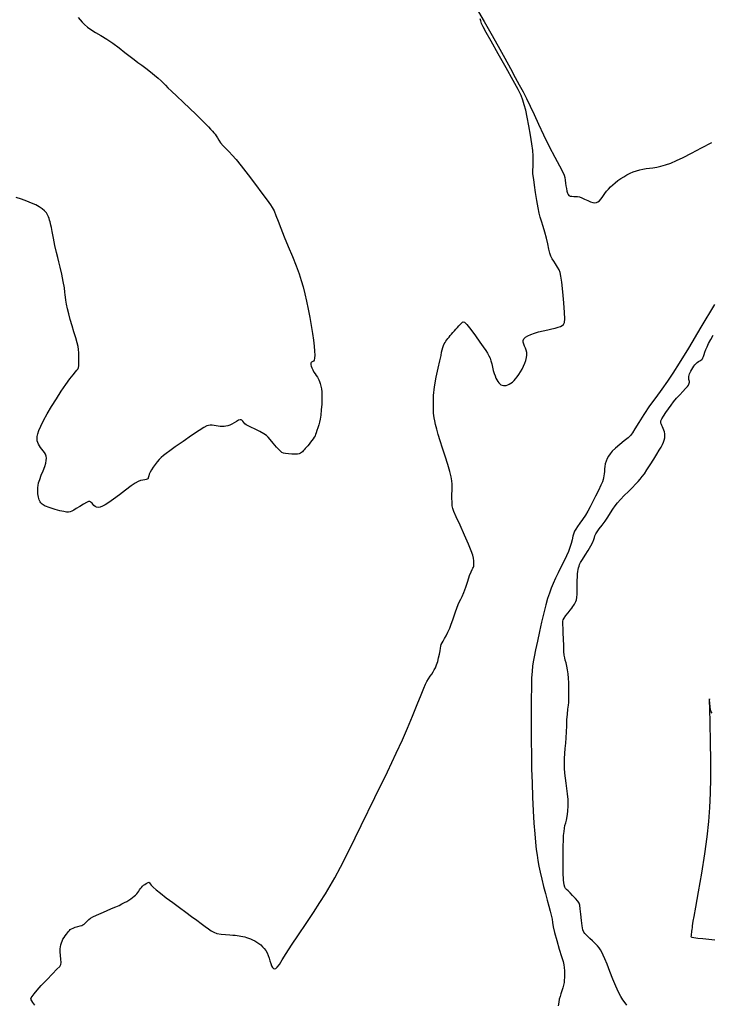
# Model space of a CAD drawing. Extents: x 351692 to 354892, y 1048445 to 1051445.
# Drawn here: x 353366 to 353574, y 1050729 to 1051025 of the extents above; entities that cross this region are included whole.
import ezdxf

# ---------------------------------------------------------------- set-up
doc = ezdxf.new("R2010")
doc.units = 0
doc.header["$MEASUREMENT"] = 0
doc.layers.add('INDEX', color=1, linetype='CONTINUOUS')
doc.layers.add('INTER', color=33, linetype='CONTINUOUS')

msp = doc.modelspace()

# ---------------------------------------------------------------- linework, layer by layer
at = {"layer": 'INDEX', "linetype": 'CONTINUOUS', "elevation": 2330}
for points in [[(353575.3, 1050939.57), (353571.21, 1050932.76), (353567.42, 1050926.45)], [(353573.52, 1050927.81), (353573.52, 1050927.81), (353574.14, 1050929), (353574.89, 1050930.36)], [(353567.42, 1050926.45), (353567.42, 1050926.45), (353564.68, 1050921.94), (353562.74, 1050918.86), (353561.11, 1050916.46), (353561.11, 1050916.46), (353559.4, 1050914.08), (353557.59, 1050911.62), (353555.76, 1050909.05), (353555.76, 1050909.05), (353554.02, 1050906.43), (353552.5, 1050904.02), (353551.34, 1050902.12), (353551.34, 1050902.12), (353550.6, 1050900.93), (353550.03, 1050900.17), (353549.28, 1050899.46), (353549.28, 1050899.46), (353548.14, 1050898.51), (353546.78, 1050897.41), (353545.51, 1050896.33), (353545.51, 1050896.33), (353544.54, 1050895.41), (353543.86, 1050894.63), (353543.36, 1050893.9), (353543.36, 1050893.9), (353542.96, 1050893.17), (353542.66, 1050892.41), (353542.43, 1050891.64), (353542.43, 1050891.64), (353542.3, 1050890.85), (353542.21, 1050890.06), (353542.15, 1050889.32), (353542.15, 1050889.32), (353542.08, 1050888.62), (353542.01, 1050887.99), (353541.91, 1050887.43), (353541.91, 1050887.43), (353541.79, 1050886.88), (353541.56, 1050886.2), (353541.11, 1050885.15), (353541.11, 1050885.15), (353540.38, 1050883.64), (353539.5, 1050881.85), (353538.62, 1050880.11), (353538.62, 1050880.11), (353537.86, 1050878.64), (353537.17, 1050877.36), (353536.44, 1050876.15), (353536.44, 1050876.15), (353535.6, 1050874.9), (353534.75, 1050873.71), (353534.03, 1050872.71), (353534.03, 1050872.71), (353533.54, 1050871.98), (353533.21, 1050871.38), (353532.96, 1050870.71), (353532.96, 1050870.71), (353532.71, 1050869.81), (353532.44, 1050868.75), (353532.14, 1050867.61), (353532.14, 1050867.61), (353531.78, 1050866.48), (353531.33, 1050865.27), (353530.72, 1050863.89), (353530.72, 1050863.89), (353529.94, 1050862.27), (353529.07, 1050860.52), (353528.2, 1050858.78), (353528.2, 1050858.78), (353527.43, 1050857.16), (353526.75, 1050855.65), (353526.16, 1050854.2), (353526.16, 1050854.2), (353525.61, 1050852.74), (353525.09, 1050851.12), (353524.53, 1050849.15), (353524.53, 1050849.15), (353523.92, 1050846.74), (353523.27, 1050844), (353522.62, 1050841.11), (353522.62, 1050841.11), (353522, 1050838.26), (353521.46, 1050835.68), (353521.03, 1050833.57), (353521.03, 1050833.57), (353520.72, 1050832.05), (353520.52, 1050830.76), (353520.38, 1050829.23), (353520.38, 1050829.23), (353520.27, 1050827.08), (353520.18, 1050824.27), (353520.12, 1050820.86), (353520.12, 1050820.86), (353520.1, 1050816.91), (353520.1, 1050812.64), (353520.14, 1050808.28), (353520.14, 1050808.28), (353520.19, 1050804.02), (353520.27, 1050799.83), (353520.39, 1050795.62)], [(353544.74, 1050877.95), (353544.74, 1050877.95), (353545.41, 1050878.93), (353546.13, 1050879.86), (353547.02, 1050880.88), (353547.02, 1050880.88), (353548.15, 1050882.07), (353549.4, 1050883.33), (353550.57, 1050884.51), (353550.57, 1050884.51), (353551.52, 1050885.5), (353552.29, 1050886.32), (353552.94, 1050887.05), (353552.94, 1050887.05), (353553.54, 1050887.78), (353554.18, 1050888.64), (353554.97, 1050889.79), (353554.97, 1050889.79), (353555.94, 1050891.31), (353556.99, 1050892.99), (353557.95, 1050894.53), (353557.95, 1050894.53), (353558.68, 1050895.73), (353559.23, 1050896.64), (353559.63, 1050897.39), (353559.63, 1050897.39), (353559.94, 1050898.1), (353560.17, 1050898.77), (353560.31, 1050899.42), (353560.31, 1050899.42), (353560.38, 1050900.04), (353560.36, 1050900.64), (353560.26, 1050901.2), (353560.26, 1050901.2), (353560.08, 1050901.74), (353559.86, 1050902.24), (353559.64, 1050902.7), (353559.64, 1050902.7), (353559.45, 1050903.12), (353559.3, 1050903.5), (353559.18, 1050903.82), (353559.18, 1050903.82), (353559.11, 1050904.13), (353559.17, 1050904.51), (353559.43, 1050905.11), (353559.43, 1050905.11), (353559.95, 1050906), (353560.66, 1050907.08), (353561.43, 1050908.21), (353561.43, 1050908.21), (353562.2, 1050909.27), (353562.98, 1050910.3), (353563.84, 1050911.33), (353563.84, 1050911.33), (353564.81, 1050912.4), (353565.77, 1050913.43), (353566.57, 1050914.29), (353566.57, 1050914.29), (353567.11, 1050914.89), (353567.42, 1050915.3), (353567.59, 1050915.61), (353567.59, 1050915.61), (353567.69, 1050915.89), (353567.74, 1050916.17), (353567.73, 1050916.44), (353567.73, 1050916.44), (353567.67, 1050916.7), (353567.6, 1050916.96), (353567.53, 1050917.24), (353567.53, 1050917.24), (353567.51, 1050917.55), (353567.54, 1050917.89), (353567.62, 1050918.25), (353567.62, 1050918.25), (353567.76, 1050918.65), (353567.93, 1050919.08), (353568.16, 1050919.54), (353568.16, 1050919.54), (353568.44, 1050920.02), (353568.75, 1050920.5), (353569.06, 1050920.96), (353569.06, 1050920.96), (353569.37, 1050921.38), (353569.68, 1050921.75), (353570.04, 1050922.07), (353570.04, 1050922.07), (353570.43, 1050922.37), (353570.84, 1050922.62), (353571.19, 1050922.82), (353571.19, 1050922.82), (353571.45, 1050922.99), (353571.64, 1050923.19), (353571.8, 1050923.49), (353571.8, 1050923.49), (353571.97, 1050923.95), (353572.16, 1050924.55), (353572.39, 1050925.23), (353572.39, 1050925.23), (353572.67, 1050925.98), (353573.04, 1050926.82), (353573.52, 1050927.81)], [(353530.19, 1050800), (353530.19, 1050800), (353530.15, 1050801.47), (353530.16, 1050802.93), (353530.23, 1050804.41), (353530.23, 1050804.41), (353530.36, 1050805.94), (353530.52, 1050807.53), (353530.65, 1050809.2), (353530.65, 1050809.2), (353530.74, 1050810.96), (353530.81, 1050812.77), (353530.9, 1050814.57), (353530.9, 1050814.57), (353531.04, 1050816.29), (353531.2, 1050817.82), (353531.34, 1050819.01), (353531.34, 1050819.01), (353531.43, 1050819.8), (353531.48, 1050820.46), (353531.49, 1050821.3), (353531.49, 1050821.3), (353531.49, 1050822.56), (353531.46, 1050824.1), (353531.41, 1050825.69), (353531.41, 1050825.69), (353531.33, 1050827.14), (353531.21, 1050828.43), (353531.04, 1050829.62), (353531.04, 1050829.62), (353530.83, 1050830.72), (353530.61, 1050831.71), (353530.4, 1050832.55), (353530.4, 1050832.55), (353530.23, 1050833.24), (353530.1, 1050834.02), (353529.99, 1050835.18), (353529.99, 1050835.18), (353529.91, 1050836.91), (353529.83, 1050838.9), (353529.77, 1050840.76), (353529.77, 1050840.76), (353529.71, 1050842.18), (353529.66, 1050843.17), (353529.63, 1050843.83), (353529.63, 1050843.83), (353529.63, 1050844.29), (353529.73, 1050844.69), (353530.03, 1050845.21), (353530.03, 1050845.21), (353530.56, 1050845.94), (353531.22, 1050846.79), (353531.86, 1050847.59), (353531.86, 1050847.59), (353532.35, 1050848.21), (353532.7, 1050848.67), (353532.97, 1050849.05), (353532.97, 1050849.05), (353533.2, 1050849.41), (353533.41, 1050849.78), (353533.58, 1050850.2), (353533.58, 1050850.2), (353533.74, 1050850.71), (353533.87, 1050851.41), (353533.95, 1050852.38), (353533.95, 1050852.38), (353533.99, 1050853.67), (353534, 1050855.11), (353534.01, 1050856.49), (353534.01, 1050856.49), (353534.04, 1050857.62), (353534.09, 1050858.52), (353534.17, 1050859.24), (353534.17, 1050859.24), (353534.27, 1050859.83), (353534.38, 1050860.33), (353534.52, 1050860.8), (353534.52, 1050860.8), (353534.69, 1050861.28), (353534.99, 1050861.92), (353535.53, 1050862.83), (353535.53, 1050862.83), (353536.35, 1050864.1), (353537.3, 1050865.55), (353538.12, 1050866.91), (353538.12, 1050866.91), (353538.66, 1050868), (353538.96, 1050868.82), (353539.13, 1050869.46), (353539.13, 1050869.46), (353539.29, 1050869.98), (353539.54, 1050870.51), (353539.96, 1050871.17), (353539.96, 1050871.17), (353540.63, 1050872.07), (353541.45, 1050873.15), (353542.34, 1050874.36), (353542.34, 1050874.36), (353543.2, 1050875.61), (353544, 1050876.83), (353544.74, 1050877.95)], [(353548.95, 1050728.72), (353548.37, 1050729.44), (353547.74, 1050730.3), (353547.74, 1050730.3), (353547.1, 1050731.34), (353546.42, 1050732.67), (353545.64, 1050734.4), (353545.64, 1050734.4), (353544.74, 1050736.57), (353543.81, 1050738.89), (353542.96, 1050741.01), (353542.96, 1050741.01), (353542.29, 1050742.64), (353541.77, 1050743.81), (353541.36, 1050744.67), (353541.36, 1050744.67), (353541.01, 1050745.35), (353540.61, 1050745.95), (353540.09, 1050746.57), (353540.09, 1050746.57), (353539.37, 1050747.3), (353538.56, 1050748.07), (353537.78, 1050748.78), (353537.78, 1050748.78), (353537.14, 1050749.36), (353536.64, 1050749.84), (353536.25, 1050750.27), (353536.25, 1050750.27), (353535.96, 1050750.73), (353535.71, 1050751.42), (353535.48, 1050752.55), (353535.48, 1050752.55), (353535.25, 1050754.23), (353535.03, 1050756.12), (353534.85, 1050757.74), (353534.85, 1050757.74), (353534.73, 1050758.78), (353534.54, 1050759.43), (353534.15, 1050760.01), (353534.15, 1050760.01), (353533.46, 1050760.79), (353532.61, 1050761.67), (353531.81, 1050762.48), (353531.81, 1050762.48), (353531.21, 1050763.09), (353530.78, 1050763.53), (353530.46, 1050763.86), (353530.46, 1050763.86), (353530.22, 1050764.21), (353530.02, 1050764.89), (353529.88, 1050766.29), (353529.88, 1050766.29), (353529.79, 1050768.64), (353529.74, 1050771.51), (353529.73, 1050774.32), (353529.73, 1050774.32), (353529.76, 1050776.61), (353529.82, 1050778.39), (353529.9, 1050779.81), (353529.9, 1050779.81), (353530.01, 1050780.99), (353530.14, 1050781.99), (353530.3, 1050782.83), (353530.3, 1050782.83), (353530.51, 1050783.57), (353530.74, 1050784.39), (353530.95, 1050785.49), (353530.95, 1050785.49), (353531.13, 1050786.99), (353531.22, 1050788.77), (353531.21, 1050790.61), (353531.21, 1050790.61), (353531.07, 1050792.33), (353530.84, 1050793.95), (353530.61, 1050795.5), (353530.61, 1050795.5), (353530.42, 1050797.02), (353530.28, 1050798.52), (353530.19, 1050800)], [(353520.39, 1050795.62), (353520.39, 1050795.62), (353520.54, 1050791.34), (353520.73, 1050787.2), (353520.95, 1050783.45), (353520.95, 1050783.45), (353521.19, 1050780.3), (353521.43, 1050777.72), (353521.67, 1050775.6), (353521.67, 1050775.6), (353521.9, 1050773.84), (353522.15, 1050772.25), (353522.45, 1050770.59), (353522.45, 1050770.59), (353522.83, 1050768.69), (353523.29, 1050766.61), (353523.82, 1050764.45), (353523.82, 1050764.45), (353524.39, 1050762.32), (353524.96, 1050760.31), (353525.47, 1050758.52), (353525.47, 1050758.52), (353525.88, 1050757.02), (353526.19, 1050755.75), (353526.41, 1050754.64), (353526.41, 1050754.64), (353526.57, 1050753.57), (353526.78, 1050752.29), (353527.18, 1050750.54), (353527.18, 1050750.54), (353527.83, 1050748.16), (353528.59, 1050745.57), (353529.27, 1050743.32), (353529.27, 1050743.32), (353529.73, 1050741.82), (353529.98, 1050740.85), (353530.1, 1050740.02), (353530.1, 1050740.02), (353530.14, 1050739.06), (353530.15, 1050738.01), (353530.13, 1050737.04), (353530.13, 1050737.04), (353530.1, 1050736.23), (353530.04, 1050735.51), (353529.9, 1050734.78), (353529.9, 1050734.78), (353529.66, 1050733.94), (353529.36, 1050733.05), (353529.06, 1050732.17), (353529.06, 1050732.17), (353528.81, 1050731.36), (353528.59, 1050730.55), (353528.4, 1050729.64), (353528.4, 1050729.64), (353528.22, 1050728.56)]]:
    msp.add_lwpolyline(points, dxfattribs=at)
at = {"layer": 'INTER', "color": 33, "linetype": 'CONTINUOUS', "elevation": 2334}
for points in [[(353383.89, 1051025.89), (353384.41, 1051025.22), (353385.03, 1051024.52), (353385.76, 1051023.8), (353385.76, 1051023.8), (353386.63, 1051023.06), (353387.7, 1051022.27), (353389.03, 1051021.41), (353389.03, 1051021.41), (353390.64, 1051020.47), (353392.44, 1051019.42), (353394.33, 1051018.2), (353394.33, 1051018.2), (353396.19, 1051016.83), (353397.93, 1051015.44), (353399.45, 1051014.2), (353399.45, 1051014.2), (353400.72, 1051013.24), (353401.85, 1051012.43), (353402.99, 1051011.6), (353402.99, 1051011.6), (353404.25, 1051010.64), (353405.57, 1051009.59), (353406.81, 1051008.58), (353406.81, 1051008.58), (353407.89, 1051007.68), (353408.79, 1051006.88), (353409.52, 1051006.19), (353409.52, 1051006.19), (353410.13, 1051005.54), (353410.84, 1051004.77), (353411.91, 1051003.71), (353411.91, 1051003.71), (353413.49, 1051002.22), (353415.41, 1051000.44), (353417.4, 1050998.59), (353417.4, 1050998.59), (353419.22, 1050996.86), (353420.79, 1050995.32), (353422.06, 1050994.05), (353422.06, 1050994.05), (353423.02, 1050993.07), (353423.71, 1050992.34), (353424.24, 1050991.77)], [(353424.24, 1050991.77), (353424.24, 1050991.77), (353424.68, 1050991.27), (353425.06, 1050990.79), (353425.4, 1050990.28), (353425.4, 1050990.28), (353425.73, 1050989.69), (353426.13, 1050989.01), (353426.68, 1050988.23), (353426.68, 1050988.23), (353427.44, 1050987.35), (353428.34, 1050986.42), (353429.29, 1050985.46), (353429.29, 1050985.46), (353430.23, 1050984.46), (353431.36, 1050983.16), (353432.9, 1050981.26), (353432.9, 1050981.26), (353434.97, 1050978.61), (353437.2, 1050975.68), (353439.15, 1050973.11), (353439.15, 1050973.11), (353440.44, 1050971.38), (353441.22, 1050970.3), (353441.75, 1050969.52), (353441.75, 1050969.52), (353442.24, 1050968.71), (353442.77, 1050967.71), (353443.35, 1050966.39), (353443.35, 1050966.39), (353444.04, 1050964.66), (353444.86, 1050962.5), (353445.87, 1050959.92), (353445.87, 1050959.92), (353447.07, 1050957), (353448.32, 1050953.98), (353449.45, 1050951.19), (353449.45, 1050951.19), (353450.32, 1050948.84), (353450.98, 1050946.8), (353451.53, 1050944.84), (353451.53, 1050944.84), (353452.04, 1050942.76), (353452.55, 1050940.54), (353453.03, 1050938.18), (353453.03, 1050938.18), (353453.5, 1050935.69), (353453.93, 1050933.2), (353454.31, 1050930.86), (353454.31, 1050930.86), (353454.6, 1050928.78), (353454.82, 1050927.01), (353454.95, 1050925.53), (353454.95, 1050925.53), (353455.01, 1050924.34), (353454.98, 1050923.45), (353454.87, 1050922.86), (353454.87, 1050922.86), (353454.69, 1050922.54), (353454.47, 1050922.41), (353454.25, 1050922.34), (353454.25, 1050922.34), (353454.07, 1050922.25), (353453.94, 1050922.12), (353453.85, 1050921.95), (353453.85, 1050921.95), (353453.81, 1050921.74), (353453.83, 1050921.44), (353453.93, 1050921.03), (353453.93, 1050921.03), (353454.13, 1050920.48), (353454.4, 1050919.86), (353454.74, 1050919.23), (353454.74, 1050919.23), (353455.11, 1050918.65), (353455.48, 1050918.15), (353455.81, 1050917.71), (353455.81, 1050917.71), (353456.08, 1050917.32), (353456.29, 1050916.91), (353456.48, 1050916.41), (353456.48, 1050916.41), (353456.67, 1050915.74), (353456.85, 1050914.97), (353457.01, 1050914.15), (353457.01, 1050914.15), (353457.13, 1050913.32), (353457.2, 1050912.38), (353457.2, 1050911.15), (353457.2, 1050911.15), (353457.12, 1050909.57), (353457, 1050907.85), (353456.83, 1050906.28), (353456.83, 1050906.28), (353456.66, 1050905.07), (353456.46, 1050904.14), (353456.22, 1050903.31), (353456.22, 1050903.31), (353455.96, 1050902.48), (353455.69, 1050901.68), (353455.46, 1050900.98)], [(353372.54, 1050896.56), (353372.54, 1050896.56), (353372.19, 1050897.05), (353371.91, 1050897.55), (353371.7, 1050898.06), (353371.7, 1050898.06), (353371.55, 1050898.58), (353371.5, 1050899.15), (353371.53, 1050899.82), (353371.53, 1050899.82), (353371.68, 1050900.64), (353372.01, 1050901.67), (353372.58, 1050902.99), (353372.58, 1050902.99), (353373.44, 1050904.66), (353374.55, 1050906.63), (353375.86, 1050908.82), (353375.86, 1050908.82), (353377.3, 1050911.15), (353378.76, 1050913.45), (353380.14, 1050915.5), (353380.14, 1050915.5), (353381.34, 1050917.16), (353382.3, 1050918.4), (353383.02, 1050919.26), (353383.02, 1050919.26), (353383.47, 1050919.79), (353383.71, 1050920.1), (353383.85, 1050920.35), (353383.85, 1050920.35), (353383.95, 1050920.65), (353384.03, 1050921.11), (353384.08, 1050921.81), (353384.08, 1050921.81), (353384.1, 1050922.79), (353384.09, 1050923.92), (353384.06, 1050925.02), (353384.06, 1050925.02), (353383.98, 1050925.98), (353383.82, 1050926.93), (353383.54, 1050928.07), (353383.54, 1050928.07), (353383.11, 1050929.56), (353382.57, 1050931.31), (353382.01, 1050933.17), (353382.01, 1050933.17), (353381.48, 1050935), (353381.02, 1050936.73), (353380.63, 1050938.3), (353380.63, 1050938.3), (353380.33, 1050939.68), (353380.12, 1050940.83), (353380, 1050941.74), (353380, 1050941.74), (353379.95, 1050942.47), (353379.89, 1050943.28), (353379.71, 1050944.55), (353379.71, 1050944.55), (353379.36, 1050946.49), (353378.9, 1050948.74), (353378.44, 1050950.8), (353378.44, 1050950.8), (353378.04, 1050952.36), (353377.69, 1050953.69), (353377.31, 1050955.25), (353377.31, 1050955.25), (353376.86, 1050957.32), (353376.41, 1050959.57), (353376.03, 1050961.5), (353376.03, 1050961.5), (353375.79, 1050962.75), (353375.63, 1050963.47), (353375.52, 1050963.94), (353375.52, 1050963.94), (353375.39, 1050964.4), (353375.26, 1050964.9), (353375.1, 1050965.43), (353375.1, 1050965.43), (353374.92, 1050965.99), (353374.67, 1050966.58), (353374.29, 1050967.18), (353374.29, 1050967.18), (353373.75, 1050967.77), (353373.03, 1050968.36), (353372.14, 1050968.94), (353372.14, 1050968.94), (353371.07, 1050969.52), (353369.82, 1050970.09), (353368.4, 1050970.66), (353368.4, 1050970.66), (353366.81, 1050971.23), (353365.17, 1050971.77)], [(353455.46, 1050900.98), (353455.46, 1050900.98), (353455.28, 1050900.45), (353455.1, 1050900.03), (353454.88, 1050899.61), (353454.88, 1050899.61), (353454.56, 1050899.14), (353454.18, 1050898.62), (353453.76, 1050898.09), (353453.76, 1050898.09), (353453.34, 1050897.56), (353452.93, 1050897.06), (353452.55, 1050896.6), (353452.55, 1050896.6), (353452.19, 1050896.19), (353451.87, 1050895.82), (353451.57, 1050895.5), (353451.57, 1050895.5), (353451.31, 1050895.22), (353451.04, 1050894.99), (353450.74, 1050894.8), (353450.74, 1050894.8), (353450.38, 1050894.64), (353449.87, 1050894.54), (353449.15, 1050894.51), (353449.15, 1050894.51), (353448.17, 1050894.56), (353447.12, 1050894.65), (353446.22, 1050894.74), (353446.22, 1050894.74), (353445.6, 1050894.83), (353445.11, 1050895.07), (353444.48, 1050895.65), (353444.48, 1050895.65), (353443.56, 1050896.66), (353442.52, 1050897.86), (353441.62, 1050898.95), (353441.62, 1050898.95), (353441.03, 1050899.68), (353440.51, 1050900.18), (353439.75, 1050900.67), (353439.75, 1050900.67), (353438.54, 1050901.31), (353437.12, 1050902.01), (353435.84, 1050902.63), (353435.84, 1050902.63), (353434.96, 1050903.07), (353434.4, 1050903.4), (353434.02, 1050903.7), (353434.02, 1050903.7), (353433.69, 1050904.06), (353433.39, 1050904.42), (353433.11, 1050904.72), (353433.11, 1050904.72), (353432.84, 1050904.89), (353432.54, 1050904.9), (353432.1, 1050904.73), (353432.1, 1050904.73), (353431.5, 1050904.4), (353430.78, 1050903.98), (353430.07, 1050903.57), (353430.07, 1050903.57), (353429.44, 1050903.25), (353428.86, 1050903.04), (353428.31, 1050902.9), (353428.31, 1050902.9), (353427.74, 1050902.83), (353427.16, 1050902.81), (353426.57, 1050902.85), (353426.57, 1050902.85), (353425.96, 1050902.95), (353425.34, 1050903.07), (353424.74, 1050903.17), (353424.74, 1050903.17), (353424.16, 1050903.22), (353423.61, 1050903.22), (353423.09, 1050903.16), (353423.09, 1050903.16), (353422.53, 1050903.01), (353421.68, 1050902.59), (353420.22, 1050901.68), (353420.22, 1050901.68), (353417.98, 1050900.17), (353415.4, 1050898.38), (353413.05, 1050896.73), (353413.05, 1050896.73), (353411.4, 1050895.55), (353410.31, 1050894.75), (353409.54, 1050894.13), (353409.54, 1050894.13), (353408.85, 1050893.52), (353408.2, 1050892.88), (353407.58, 1050892.18), (353407.58, 1050892.18), (353406.97, 1050891.41), (353406.41, 1050890.62), (353405.92, 1050889.84), (353405.92, 1050889.84), (353405.54, 1050889.13), (353405.26, 1050888.51), (353405.08, 1050888.02)], [(353405.08, 1050888.02), (353405.08, 1050888.02), (353404.99, 1050887.67), (353404.95, 1050887.43), (353404.91, 1050887.25), (353404.91, 1050887.25), (353404.83, 1050887.11), (353404.66, 1050886.99), (353404.35, 1050886.89), (353404.35, 1050886.89), (353403.87, 1050886.82), (353403.27, 1050886.74), (353402.61, 1050886.59), (353402.61, 1050886.59), (353401.9, 1050886.33), (353401.01, 1050885.83), (353399.78, 1050884.99), (353399.78, 1050884.99), (353398.11, 1050883.74), (353396.24, 1050882.31), (353394.48, 1050880.98), (353394.48, 1050880.98), (353393.09, 1050879.98), (353392.02, 1050879.31), (353391.17, 1050878.88), (353391.17, 1050878.88), (353390.45, 1050878.62), (353389.83, 1050878.52), (353389.32, 1050878.58), (353389.32, 1050878.58), (353388.92, 1050878.8), (353388.59, 1050879.11), (353388.3, 1050879.43), (353388.3, 1050879.43), (353388.04, 1050879.73), (353387.8, 1050879.97), (353387.57, 1050880.16), (353387.57, 1050880.16), (353387.34, 1050880.29), (353386.98, 1050880.27), (353386.38, 1050880.02), (353386.38, 1050880.02), (353385.44, 1050879.49), (353384.34, 1050878.8), (353383.3, 1050878.16), (353383.3, 1050878.16), (353382.51, 1050877.7), (353381.92, 1050877.41), (353381.45, 1050877.22), (353381.45, 1050877.22), (353380.99, 1050877.11), (353380.39, 1050877.1), (353379.52, 1050877.23), (353379.52, 1050877.23), (353378.29, 1050877.52), (353376.92, 1050877.9), (353375.7, 1050878.26), (353375.7, 1050878.26), (353374.85, 1050878.54), (353374.3, 1050878.74), (353373.91, 1050878.92), (353373.91, 1050878.92), (353373.59, 1050879.09), (353373.29, 1050879.27), (353373.04, 1050879.46), (353373.04, 1050879.46), (353372.81, 1050879.66), (353372.62, 1050879.88), (353372.44, 1050880.13), (353372.44, 1050880.13), (353372.29, 1050880.43), (353372.15, 1050880.77), (353372.03, 1050881.16), (353372.03, 1050881.16), (353371.93, 1050881.6), (353371.84, 1050882.09), (353371.77, 1050882.62), (353371.77, 1050882.62), (353371.72, 1050883.2), (353371.7, 1050883.81), (353371.72, 1050884.46), (353371.72, 1050884.46), (353371.8, 1050885.14), (353371.97, 1050885.94), (353372.29, 1050886.94), (353372.29, 1050886.94), (353372.77, 1050888.19), (353373.32, 1050889.53), (353373.8, 1050890.78), (353373.8, 1050890.78), (353374.11, 1050891.79), (353374.27, 1050892.59), (353374.29, 1050893.28), (353374.29, 1050893.28), (353374.21, 1050893.91), (353374.03, 1050894.5), (353373.74, 1050895.05), (353373.74, 1050895.05), (353373.37, 1050895.57), (353372.95, 1050896.07), (353372.54, 1050896.56)]]:
    msp.add_lwpolyline(points, dxfattribs=at)
at = {"layer": 'INTER', "color": 33, "linetype": 'CONTINUOUS', "flags": 128}
for points in [[(353504.28, 1051027.6), (353505.99, 1051024.72), (353505.99, 1051024.72), (353508.01, 1051021.17), (353510.15, 1051017.32), (353512.16, 1051013.66), (353512.16, 1051013.66), (353513.88, 1051010.54), (353515.31, 1051007.92), (353516.56, 1051005.64), (353516.56, 1051005.64), (353517.68, 1051003.57), (353518.75, 1051001.51), (353519.83, 1050999.28), (353519.83, 1050999.28), (353520.99, 1050996.71), (353522.29, 1050993.79), (353523.81, 1050990.58), (353523.81, 1050990.58), (353525.55, 1050987.15), (353527.28, 1050983.9), (353528.69, 1050981.26), (353528.69, 1050981.26), (353529.56, 1050979.54), (353530.01, 1050978.49), (353530.22, 1050977.73), (353530.22, 1050977.73), (353530.36, 1050976.95), (353530.47, 1050976.11), (353530.59, 1050975.25), (353530.59, 1050975.25), (353530.73, 1050974.42), (353530.89, 1050973.67), (353531.06, 1050973.05), (353531.06, 1050973.05), (353531.25, 1050972.62), (353531.5, 1050972.34), (353531.87, 1050972.19), (353531.87, 1050972.19), (353532.38, 1050972.12), (353532.97, 1050972.11), (353533.57, 1050972.1), (353533.57, 1050972.1), (353534.11, 1050972.06), (353534.68, 1050971.94), (353535.36, 1050971.7), (353535.36, 1050971.7), (353536.21, 1050971.3), (353537.13, 1050970.85), (353538, 1050970.47), (353538, 1050970.47), (353538.71, 1050970.25), (353539.28, 1050970.19), (353539.77, 1050970.27), (353539.77, 1050970.27), (353540.23, 1050970.47), (353540.66, 1050970.78), (353541.08, 1050971.21), (353541.08, 1050971.21), (353541.48, 1050971.75), (353541.88, 1050972.36), (353542.32, 1050973.01), (353542.32, 1050973.01), (353542.82, 1050973.66), (353543.38, 1050974.31), (353544, 1050974.94), (353544, 1050974.94), (353544.68, 1050975.58), (353545.43, 1050976.21), (353546.24, 1050976.83), (353546.24, 1050976.83), (353547.1, 1050977.44), (353548.02, 1050978.03), (353548.95, 1050978.57), (353549.9, 1050979.05), (353550.85, 1050979.47), (353551.81, 1050979.82), (353551.81, 1050979.82), (353552.78, 1050980.1), (353553.75, 1050980.32), (353554.73, 1050980.48), (353554.73, 1050980.48), (353555.72, 1050980.58), (353556.76, 1050980.68), (353557.9, 1050980.85), (353557.9, 1050980.85), (353559.17, 1050981.15), (353560.58, 1050981.58), (353562.12, 1050982.14), (353562.12, 1050982.14), (353563.84, 1050982.85), (353565.86, 1050983.8), (353568.35, 1050985.06), (353568.35, 1050985.06), (353571.37, 1050986.66), (353574.49, 1050988.36)], [(353370.78, 1050728.76), (353370.24, 1050729.5), (353370.24, 1050729.5), (353369.91, 1050729.99), (353369.75, 1050730.29), (353369.68, 1050730.47), (353369.68, 1050730.47), (353369.65, 1050730.63), (353369.72, 1050730.88), (353370, 1050731.33), (353370, 1050731.33), (353370.57, 1050732.1), (353371.48, 1050733.2), (353372.77, 1050734.64), (353372.77, 1050734.64), (353374.4, 1050736.36), (353376.09, 1050738.1), (353377.47, 1050739.51), (353377.47, 1050739.51), (353378.29, 1050740.37), (353378.63, 1050740.93), (353378.7, 1050741.56), (353378.7, 1050741.56), (353378.64, 1050742.52), (353378.54, 1050743.67), (353378.47, 1050744.76), (353378.47, 1050744.76), (353378.46, 1050745.63), (353378.51, 1050746.3), (353378.63, 1050746.88), (353378.63, 1050746.88), (353378.8, 1050747.44), (353379.02, 1050747.99), (353379.29, 1050748.54), (353379.29, 1050748.54), (353379.61, 1050749.08), (353379.96, 1050749.59), (353380.3, 1050750.07), (353380.3, 1050750.07), (353380.63, 1050750.5), (353380.93, 1050750.87), (353381.21, 1050751.19), (353381.21, 1050751.19), (353381.48, 1050751.45), (353381.82, 1050751.69), (353382.31, 1050751.92), (353382.31, 1050751.92), (353383, 1050752.17), (353383.78, 1050752.41), (353384.46, 1050752.6), (353384.46, 1050752.6), (353384.94, 1050752.72), (353385.29, 1050752.85), (353385.62, 1050753.07), (353385.62, 1050753.07), (353386.04, 1050753.46), (353386.53, 1050753.95), (353387.05, 1050754.45), (353387.05, 1050754.45), (353387.6, 1050754.88), (353388.31, 1050755.31), (353389.32, 1050755.81), (353389.32, 1050755.81), (353390.73, 1050756.44), (353392.34, 1050757.12), (353393.88, 1050757.76), (353393.88, 1050757.76), (353395.14, 1050758.3), (353396.15, 1050758.75), (353397.01, 1050759.16), (353397.01, 1050759.16), (353397.78, 1050759.56), (353398.49, 1050759.96), (353399.14, 1050760.35), (353399.14, 1050760.35), (353399.72, 1050760.74), (353400.24, 1050761.12), (353400.7, 1050761.49), (353401.11, 1050761.84), (353401.47, 1050762.19), (353401.8, 1050762.57), (353401.8, 1050762.57), (353402.09, 1050762.98), (353402.35, 1050763.41), (353402.61, 1050763.81), (353402.61, 1050763.81), (353402.87, 1050764.16), (353403.16, 1050764.48), (353403.51, 1050764.78), (353403.51, 1050764.78), (353403.92, 1050765.07), (353404.34, 1050765.34), (353404.7, 1050765.55), (353404.7, 1050765.55), (353404.95, 1050765.67), (353405.11, 1050765.7), (353405.22, 1050765.65), (353405.22, 1050765.65), (353405.31, 1050765.51), (353405.48, 1050765.26), (353405.83, 1050764.85), (353405.83, 1050764.85), (353406.43, 1050764.27), (353407.36, 1050763.46), (353408.66, 1050762.39), (353408.66, 1050762.39), (353410.37, 1050761.06), (353412.33, 1050759.57), (353414.33, 1050758.06), (353414.33, 1050758.06), (353416.22, 1050756.66), (353417.95, 1050755.39), (353419.51, 1050754.25), (353419.51, 1050754.25), (353420.87, 1050753.25), (353422.04, 1050752.4), (353423.02, 1050751.68), (353423.02, 1050751.68), (353423.83, 1050751.1), (353424.63, 1050750.66), (353425.59, 1050750.33), (353425.59, 1050750.33), (353426.84, 1050750.11), (353428.21, 1050749.96), (353429.46, 1050749.86), (353429.46, 1050749.86), (353430.41, 1050749.79), (353431.13, 1050749.73), (353431.72, 1050749.67), (353431.72, 1050749.67), (353432.28, 1050749.6), (353432.83, 1050749.52), (353433.39, 1050749.42), (353433.39, 1050749.42), (353433.95, 1050749.28), (353434.53, 1050749.1), (353435.12, 1050748.89), (353435.12, 1050748.89), (353435.72, 1050748.64), (353436.33, 1050748.35), (353436.95, 1050748.03), (353436.95, 1050748.03), (353437.58, 1050747.67), (353438.2, 1050747.27), (353438.79, 1050746.82), (353438.79, 1050746.82), (353439.34, 1050746.31), (353439.83, 1050745.74), (353440.28, 1050745.12), (353440.28, 1050745.12), (353440.67, 1050744.44), (353441.02, 1050743.7), (353441.31, 1050742.9), (353441.31, 1050742.9), (353441.56, 1050742.06), (353441.79, 1050741.25), (353442.02, 1050740.55), (353442.02, 1050740.55), (353442.29, 1050740.04), (353442.58, 1050739.73), (353442.91, 1050739.62), (353442.91, 1050739.62), (353443.28, 1050739.73), (353443.75, 1050740.14), (353444.38, 1050740.97), (353444.38, 1050740.97), (353445.23, 1050742.32), (353446.41, 1050744.23), (353448.02, 1050746.76), (353448.02, 1050746.76), (353450.1, 1050749.89), (353452.41, 1050753.3), (353454.64, 1050756.65), (353454.64, 1050756.65), (353456.57, 1050759.62), (353458.22, 1050762.25), (353459.65, 1050764.64), (353461.03, 1050767.03), (353462.76, 1050770.26), (353465.34, 1050775.32), (353465.34, 1050775.32), (353469, 1050782.74), (353473.13, 1050791.18), (353476.86, 1050798.88), (353476.86, 1050798.88), (353479.55, 1050804.51), (353481.44, 1050808.59), (353482.96, 1050812.07), (353482.96, 1050812.07), (353484.47, 1050815.7), (353485.88, 1050819.2), (353487.04, 1050822.11), (353487.04, 1050822.11), (353487.82, 1050824.06), (353488.33, 1050825.29), (353488.76, 1050826.15), (353488.76, 1050826.15), (353489.24, 1050826.94), (353489.74, 1050827.69), (353490.22, 1050828.37), (353490.22, 1050828.37), (353490.63, 1050828.98), (353490.98, 1050829.58), (353491.32, 1050830.27), (353491.32, 1050830.27), (353491.67, 1050831.14), (353492.01, 1050832.14), (353492.3, 1050833.21), (353492.3, 1050833.21), (353492.54, 1050834.31), (353492.72, 1050835.32), (353492.85, 1050836.17), (353492.85, 1050836.17), (353492.96, 1050836.79), (353493.09, 1050837.26), (353493.31, 1050837.73), (353493.31, 1050837.73), (353493.63, 1050838.3), (353494.06, 1050839.02), (353494.55, 1050839.9), (353494.55, 1050839.9), (353495.08, 1050840.97), (353495.61, 1050842.16), (353496.1, 1050843.41), (353496.1, 1050843.41), (353496.53, 1050844.64), (353496.93, 1050845.86), (353497.32, 1050847.05), (353497.32, 1050847.05), (353497.74, 1050848.2), (353498.16, 1050849.26), (353498.57, 1050850.17), (353498.57, 1050850.17), (353498.96, 1050850.91), (353499.37, 1050851.72), (353499.85, 1050852.85), (353499.85, 1050852.85), (353500.43, 1050854.49), (353501.04, 1050856.33), (353501.6, 1050857.97), (353501.6, 1050857.97), (353502.04, 1050859.1), (353502.37, 1050859.8), (353502.59, 1050860.23), (353502.59, 1050860.23), (353502.75, 1050860.56), (353502.84, 1050860.87), (353502.89, 1050861.26), (353502.89, 1050861.26), (353502.91, 1050861.8), (353502.87, 1050862.47), (353502.76, 1050863.25), (353502.76, 1050863.25), (353502.53, 1050864.18), (353502.08, 1050865.48), (353501.29, 1050867.43), (353501.29, 1050867.43), (353500.09, 1050870.15), (353498.75, 1050873.12), (353497.6, 1050875.64), (353497.6, 1050875.64), (353496.89, 1050877.23), (353496.53, 1050878.19), (353496.39, 1050879), (353496.39, 1050879), (353496.33, 1050880.05), (353496.3, 1050881.28), (353496.31, 1050882.51), (353496.31, 1050882.51), (353496.33, 1050883.61), (353496.35, 1050884.59), (353496.35, 1050885.53), (353496.35, 1050885.53), (353496.29, 1050886.49), (353496.09, 1050887.68), (353495.69, 1050889.28), (353495.03, 1050891.44), (353494.22, 1050893.91), (353493.42, 1050896.36), (353493.42, 1050896.36), (353492.73, 1050898.53), (353492.17, 1050900.4), (353491.72, 1050902.01), (353491.72, 1050902.01), (353491.37, 1050903.42), (353491.1, 1050904.59), (353490.91, 1050905.5), (353490.91, 1050905.5), (353490.8, 1050906.17), (353490.75, 1050906.89), (353490.72, 1050908.01), (353490.72, 1050908.01), (353490.71, 1050909.79), (353490.79, 1050912.13), (353491.06, 1050914.83), (353491.06, 1050914.83), (353491.56, 1050917.7), (353492.16, 1050920.41), (353492.69, 1050922.65), (353492.69, 1050922.65), (353493.01, 1050924.2), (353493.19, 1050925.21), (353493.33, 1050925.93), (353493.33, 1050925.93), (353493.52, 1050926.58), (353493.74, 1050927.18), (353493.98, 1050927.71), (353493.98, 1050927.71), (353494.23, 1050928.16), (353494.49, 1050928.56), (353494.77, 1050928.95), (353494.77, 1050928.95), (353495.08, 1050929.35), (353495.41, 1050929.77), (353495.77, 1050930.2), (353495.77, 1050930.2), (353496.16, 1050930.66), (353496.58, 1050931.14), (353497.03, 1050931.64), (353497.03, 1050931.64), (353497.49, 1050932.15), (353497.97, 1050932.65), (353498.41, 1050933.12), (353498.41, 1050933.12), (353498.8, 1050933.54), (353499.14, 1050933.9), (353499.42, 1050934.2), (353499.42, 1050934.2), (353499.68, 1050934.39), (353500.09, 1050934.25), (353500.82, 1050933.51), (353500.82, 1050933.51), (353502, 1050932.01), (353503.41, 1050930.1), (353504.73, 1050928.24), (353504.73, 1050928.24), (353505.73, 1050926.79), (353506.45, 1050925.71), (353506.98, 1050924.87), (353506.98, 1050924.87), (353507.4, 1050924.13), (353507.75, 1050923.41), (353508.03, 1050922.61), (353508.03, 1050922.61), (353508.27, 1050921.67), (353508.48, 1050920.66), (353508.71, 1050919.68), (353508.71, 1050919.68), (353508.97, 1050918.82), (353509.25, 1050918.07), (353509.54, 1050917.43), (353509.54, 1050917.43), (353509.82, 1050916.87), (353510.11, 1050916.4), (353510.4, 1050916), (353510.4, 1050916), (353510.72, 1050915.68), (353511.05, 1050915.43), (353511.41, 1050915.27), (353511.41, 1050915.27), (353511.8, 1050915.18), (353512.2, 1050915.16), (353512.63, 1050915.22), (353512.63, 1050915.22), (353513.08, 1050915.36), (353513.54, 1050915.57), (353514.02, 1050915.87), (353514.02, 1050915.87), (353514.5, 1050916.24), (353514.97, 1050916.69), (353515.45, 1050917.22), (353515.45, 1050917.22), (353515.94, 1050917.83), (353516.42, 1050918.52), (353516.9, 1050919.29), (353517.39, 1050920.14), (353517.84, 1050921.02), (353518.22, 1050921.9), (353518.22, 1050921.9), (353518.51, 1050922.75), (353518.7, 1050923.57), (353518.79, 1050924.34), (353518.79, 1050924.34), (353518.78, 1050925.08), (353518.67, 1050925.78), (353518.46, 1050926.44), (353518.46, 1050926.44), (353518.17, 1050927.06), (353517.89, 1050927.65), (353517.71, 1050928.21), (353517.71, 1050928.21), (353517.74, 1050928.73), (353517.97, 1050929.23), (353518.43, 1050929.7), (353518.43, 1050929.7), (353519.1, 1050930.15), (353519.98, 1050930.56), (353521.08, 1050930.95), (353521.08, 1050930.95), (353522.37, 1050931.31), (353523.75, 1050931.64), (353525.1, 1050931.95), (353525.1, 1050931.95), (353526.3, 1050932.23), (353527.35, 1050932.49), (353528.23, 1050932.72), (353528.23, 1050932.72), (353528.95, 1050932.94), (353529.5, 1050933.2), (353529.9, 1050933.57), (353529.9, 1050933.57), (353530.13, 1050934.16), (353530.21, 1050935.25), (353530.13, 1050937.18), (353530.13, 1050937.18), (353529.91, 1050940.1), (353529.62, 1050943.38), (353529.34, 1050946.24), (353529.34, 1050946.24), (353529.1, 1050948.09), (353528.86, 1050949.17), (353528.52, 1050949.96), (353528.52, 1050949.96), (353528.04, 1050950.83), (353527.47, 1050951.75), (353526.91, 1050952.61), (353526.91, 1050952.61), (353526.44, 1050953.34), (353526.06, 1050954.08), (353525.73, 1050955), (353525.73, 1050955), (353525.45, 1050956.25), (353525.15, 1050957.78), (353524.78, 1050959.5), (353524.78, 1050959.5), (353524.28, 1050961.32), (353523.73, 1050963.08), (353523.23, 1050964.61), (353523.23, 1050964.61), (353522.84, 1050965.85), (353522.51, 1050967.08), (353522.19, 1050968.66), (353522.19, 1050968.66), (353521.83, 1050970.83), (353521.46, 1050973.26), (353521.14, 1050975.49), (353521.14, 1050975.49), (353520.9, 1050977.16), (353520.74, 1050978.29), (353520.64, 1050979), (353520.64, 1050979), (353520.6, 1050979.4), (353520.6, 1050979.72), (353520.63, 1050980.16), (353520.63, 1050980.16), (353520.69, 1050980.9), (353520.75, 1050981.88), (353520.77, 1050983.04), (353520.77, 1050983.04), (353520.73, 1050984.31), (353520.59, 1050985.86), (353520.33, 1050987.88), (353520.33, 1050987.88), (353519.93, 1050990.48), (353519.44, 1050993.31), (353518.94, 1050995.94), (353518.94, 1050995.94), (353518.49, 1050998.02), (353518.07, 1050999.66), (353517.61, 1051001.06), (353517.61, 1051001.06), (353517.07, 1051002.46), (353516.2, 1051004.29), (353514.76, 1051006.98), (353512.63, 1051010.77), (353510.21, 1051015), (353508.05, 1051018.78), (353508.05, 1051018.78), (353506.58, 1051021.44), (353505.7, 1051023.12), (353505.21, 1051024.17), (353505.21, 1051024.17), (353504.94, 1051024.91), (353504.75, 1051025.52)], [(353574.55, 1050816.54), (353574.28, 1050816.95), (353574.08, 1050817.61), (353574.08, 1050817.61), (353573.95, 1050818.55), (353573.86, 1050819.58), (353573.79, 1050820.46), (353573.79, 1050820.46), (353573.73, 1050820.88), (353573.7, 1050820.25), (353573.73, 1050817.95), (353573.73, 1050817.95), (353573.83, 1050813.6), (353573.95, 1050808), (353574.05, 1050802.21), (353574.05, 1050802.21), (353574.06, 1050797.07), (353573.98, 1050792.51), (353573.79, 1050788.24), (353573.48, 1050783.96), (353572.99, 1050779.38), (353572.28, 1050774.23), (353572.28, 1050774.23), (353571.34, 1050768.44), (353570.35, 1050762.77), (353569.52, 1050758.18), (353569.52, 1050758.18), (353569.02, 1050755.39), (353568.79, 1050753.97), (353568.68, 1050753.24), (353568.68, 1050753.24), (353568.6, 1050752.63), (353568.52, 1050752.04), (353568.45, 1050751.5), (353568.45, 1050751.5), (353568.38, 1050751.01), (353568.33, 1050750.58), (353568.28, 1050750.2), (353568.28, 1050750.2), (353568.24, 1050749.88), (353568.22, 1050749.62), (353568.2, 1050749.42), (353568.2, 1050749.42), (353568.22, 1050749.27), (353568.45, 1050749.15), (353569.08, 1050749.04), (353569.08, 1050749.04), (353570.25, 1050748.91), (353571.81, 1050748.76), (353573.57, 1050748.57), (353573.57, 1050748.57), (353575.34, 1050748.36)]]:
    msp.add_lwpolyline(points, dxfattribs=at)

doc.saveas('drawing.dxf')
